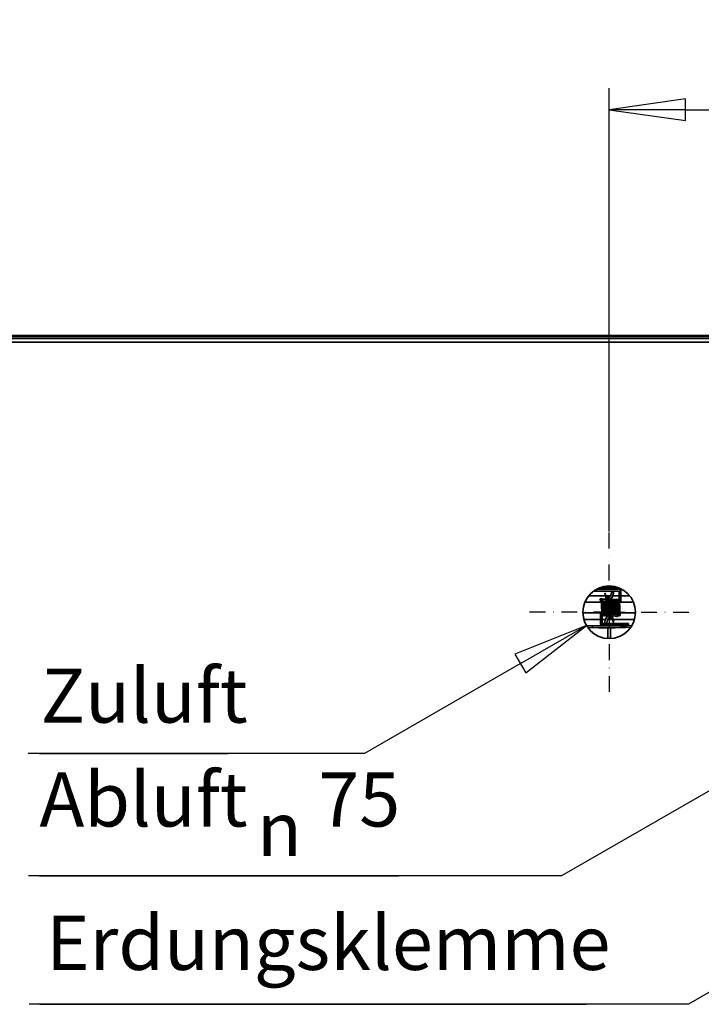
# Model space of a CAD drawing. Units: millimetres. Extents: x 96 to 3468, y 96 to 4944.
# Drawn here: x 899 to 1275, y 1751 to 2293 of the extents above; entities that cross this region are included whole.
import ezdxf

# ---------------------------------------------------------------- set-up
doc = ezdxf.new("R2010")
doc.units = ezdxf.units.MM
doc.header["$LTSCALE"] = 12
doc.linetypes.add('STRICHPUNKT', pattern=[25.4, 12.7, -6.35, 0, -6.35])
for name, color, linetype, lineweight in [('Bemaßung (ISO)', 7, 'Continuous', 25), ('Mittelpunktmarkierung (ISO)', 7, 'STRICHPUNKT', 25), ('Sichtbar (ISO)', 7, 'Continuous', 35)]:
    doc.layers.add(name, color=color, linetype=linetype, lineweight=lineweight)
doc.styles.add('StandardISO-35', font='arial.ttf')
doc.styles.add('Textstil53', font='arial.ttf')
doc.styles.add('Textstil54', font='AIGDT___.TTF')
doc.dimstyles.new('Standard (DIN)', dxfattribs={"dimscale": 12, "dimtxt": 3.5, "dimasz": 3.5, "dimexe": 1, "dimexo": 0, "dimgap": 0.5, "dimtad": 1, "dimrnd": 1e-08, "dimdsep": 46, "dimtxsty": 'StandardISO-35', "dimblk": 'Filled-1', "dimcen": 0.09, "dimdle": 10, "dimclrd": 256, "dimclre": 256, "dimclrt": 256, "dimazin": 2, "dimtfac": 0.714286, "dimtmove": 0, "dimatfit": 3, "dimldrblk": 'Filled-1', "dimfxl": 0, "dimtolj": 1, "dimlwd": -1, "dimlwe": -1, "dimarcsym": 0})

# ---------------------------------------------------------------- blocks, each defined once
blk = doc.blocks.new('Filled-1')
at = {"color": 0}
for p, q in [((0, 0), (-1, 0.143)), ((-1, 0.143), (-1, -0.143)), ((-1, 0), (0, 0)), ((-1, -0.143), (0, 0))]:
    blk.add_line(p, q, dxfattribs=at)
at = {"color": 0, "flags": 128}
blk.add_lwpolyline([(-1, -0.143), (0, 0)], dxfattribs=at)
at = {"color": 0}
blk.add_solid([(-1, -0.143), (0, 0), (-1, 0.143), (-1, -0.143)], dxfattribs=at)
blk = doc.blocks.new('*D7')
at = {"layer": 'Bemaßung (ISO)'}
for p, q in [((1223.82, 2011.25), (1223.82, 2255.81)), ((1453.82, 2049.36), (1453.82, 2255.81)), ((1265.82, 2243.81), (1411.82, 2243.81))]:
    blk.add_line(p, q, dxfattribs=at)
at = {"layer": 'Defpoints', "color": 0}
for p in [(1453.82, 2243.81), (1453.82, 2049.36), (1223.82, 2011.25)]:
    blk.add_point(p, dxfattribs=at)
at = {"layer": 'Bemaßung (ISO)', "xscale": 42, "yscale": 42, "zscale": 42, "rotation": 180}
blk.add_blockref('Filled-1', (1223.82, 2243.81), dxfattribs=at)
at = {"layer": 'Bemaßung (ISO)', "xscale": 42, "yscale": 42, "zscale": 42}
blk.add_blockref('Filled-1', (1453.82, 2243.81), dxfattribs=at)
at = {"layer": 'Bemaßung (ISO)', "insert": (1291.89, 2292.73), "char_height": 42, "attachment_point": 1, "style": 'StandardISO-35'}
blk.add_mtext('\\A1;230', dxfattribs=at)

msp = doc.modelspace()

# ---------------------------------------------------------------- linework, layer by layer
at = {"layer": 'Bemaßung (ISO)'}
for p, q in [((1211.262, 1959.5), (1171.889, 1943.697)), ((1174.889, 1938.5), (1211.262, 1959.5)), ((1177.889, 1933.304), (1211.262, 1959.5)), ((1171.889, 1943.697), (1177.889, 1933.304)), ((1174.889, 1938.5), (1088.964, 1888.892)), ((1384.97, 1929.613), (1197.534, 1821.397)), ((1088.964, 1888.892), (903.622, 1888.892)), ((909.622, 1888.892), (1013.809, 1888.892)), ((1409.018, 1832.324), (1267.498, 1750.617)), ((1197.534, 1821.397), (903.861, 1821.397)), ((909.861, 1821.397), (1107.715, 1821.397)), ((1267.498, 1750.617), (904.063, 1750.617)), ((910.063, 1750.617), (1211.098, 1750.617))]:
    msp.add_line(p, q, dxfattribs=at)
at = {"layer": 'Bemaßung (ISO)', "flags": 128}
msp.add_lwpolyline([(1177.889, 1933.304), (1211.262, 1959.5)], dxfattribs=at)
at = {"layer": 'Bemaßung (ISO)'}
msp.add_solid([(1177.889, 1933.304), (1211.262, 1959.5), (1171.889, 1943.697), (1177.889, 1933.304)], dxfattribs=at)
at = {"layer": 'Mittelpunktmarkierung (ISO)', "ltscale": 0.057379}
for q in [(1223.819, 2011.25), (1179.319, 1966.75), (1268.319, 1966.75), (1223.819, 1922.25)]:
    msp.add_line((1223.819, 1966.75), q, dxfattribs=at)
at = {"layer": 'Sichtbar (ISO)'}
for p, q in [((758.069, 2117.613), (1914.569, 2117.613)), ((1914.569, 2119.363), (762.435, 2119.363)), ((1914.569, 2119.363), (762.435, 2119.363)), ((766.569, 2118.863), (1911.069, 2118.863)), ((766.569, 2118.863), (1911.069, 2118.863)), ((741.819, 2115.75), (1383.819, 2115.75)), ((1227.833, 1978.352), (1215.121, 1978.352)), ((1221.346, 1977.241), (1221.636, 1977.319)), ((1221.346, 1977.241), (1222.122, 1974.343)), ((1222.412, 1974.421), (1221.636, 1977.319)), ((1223.069, 1981.231), (1223.069, 1980.499)), ((1224.569, 1980.501), (1224.569, 1981.231)), ((1225.169, 1978.352), (1225.169, 1977.918)), ((1226.169, 1978.352), (1226.169, 1977.918)), ((1226.169, 1977.918), (1226.169, 1977.569)), ((1229.383, 1973.554), (1229.383, 1978.209)), ((1230.283, 1973.348), (1230.283, 1978.447)), ((1210.449, 1972.363), (1219.505, 1972.363)), ((1221.711, 1975.878), (1212.553, 1975.878)), ((1219.171, 1974.309), (1218.671, 1973.448)), ((1220.406, 1972.363), (1220.415, 1972.363)), ((1221.316, 1972.363), (1221.325, 1972.363)), ((1224.602, 1975.878), (1222.022, 1975.878)), ((1222.122, 1974.343), (1222.412, 1974.421)), ((1222.122, 1974.343), (1224.089, 1967.002)), ((1222.226, 1972.363), (1222.235, 1972.363)), ((1224.379, 1967.08), (1222.412, 1974.421)), ((1223.069, 1975.878), (1223.069, 1974.42)), ((1223.136, 1972.363), (1223.145, 1972.363)), ((1223.163, 1971.62), (1223.259, 1971.646)), ((1224.379, 1967.08), (1223.163, 1971.62)), ((1223.259, 1971.646), (1223.549, 1971.723)), ((1223.259, 1971.646), (1225.226, 1964.305)), ((1223.259, 1971.646), (1224.476, 1967.106)), ((1225.516, 1964.382), (1223.549, 1971.723)), ((1224.046, 1972.363), (1224.055, 1972.363)), ((1224.569, 1975.824), (1224.569, 1975.878)), ((1224.569, 1973.83), (1224.569, 1973.925)), ((1224.956, 1972.363), (1224.965, 1972.363)), ((1225.866, 1972.363), (1225.875, 1972.363)), ((1229.383, 1975.878), (1225.871, 1975.878)), ((1226.776, 1972.363), (1226.785, 1972.363)), ((1227.686, 1972.363), (1227.695, 1972.363)), ((1228.596, 1972.363), (1228.605, 1972.363)), ((1229.506, 1972.363), (1237.189, 1972.363)), ((1235.085, 1975.878), (1230.283, 1975.878)), ((1209.324, 1966.363), (1219.747, 1966.363)), ((1218.969, 1965.373), (1218.969, 1960.377)), ((1219.869, 1965.174), (1219.869, 1960.621)), ((1220.648, 1966.363), (1220.657, 1966.363)), ((1221.558, 1966.363), (1221.567, 1966.363)), ((1222.468, 1966.363), (1222.477, 1966.363)), ((1223.378, 1966.363), (1223.387, 1966.363)), ((1224.379, 1967.08), (1224.089, 1967.002)), ((1224.288, 1966.363), (1224.297, 1966.363)), ((1224.476, 1967.106), (1224.379, 1967.08)), ((1225.198, 1966.363), (1225.207, 1966.363)), ((1226.108, 1966.363), (1226.117, 1966.363)), ((1227.018, 1966.363), (1227.027, 1966.363)), ((1227.928, 1966.363), (1227.937, 1966.363)), ((1228.417, 1964.404), (1228.917, 1965.265)), ((1228.838, 1966.363), (1228.847, 1966.363)), ((1229.748, 1966.363), (1238.314, 1966.363)), ((1209.854, 1962.847), (1218.969, 1962.847)), ((1219.869, 1962.847), (1221.722, 1962.847)), ((1221.419, 1960.794), (1221.419, 1961.145)), ((1221.419, 1960.482), (1221.419, 1960.794)), ((1221.419, 1960.482), (1234.419, 1960.482)), ((1222.419, 1960.482), (1222.419, 1960.794)), ((1222.994, 1962.847), (1225.617, 1962.847)), ((1223.069, 1964.864), (1223.069, 1964.834)), ((1223.069, 1962.967), (1223.069, 1962.847)), ((1224.569, 1962.847), (1224.569, 1964.319)), ((1225.516, 1964.382), (1225.226, 1964.305)), ((1225.226, 1964.305), (1226.003, 1961.407)), ((1226.292, 1961.485), (1225.516, 1964.382)), ((1225.927, 1962.847), (1237.784, 1962.847)), ((1226.292, 1961.485), (1226.003, 1961.407)), ((1234.419, 1960.482), (1234.419, 1959.582)), ((1221.419, 1959.582), (1234.419, 1959.582)), ((1223.069, 1958.209), (1223.069, 1952.27)), ((1224.569, 1952.27), (1224.569, 1958.211))]:
    msp.add_line(p, q, dxfattribs=at)
msp.add_circle((1223.819, 1966.75), 14.5, dxfattribs=at)
for centre, major_axis, ratio, start_param, end_param in [((1224.169, 1975.768), (34, 0), 0.1099683, 1.3731626, 1.7903955), ((1224.169, 1976.762), (-34, 0), 0.1099683, 4.5843643, 4.8621773), ((1221.169, 1977.918), (4, 0), 0.9939351, 5.0466031, 6.2831853), ((1221.169, 1977.918), (5, 0), 0.9939351, 5.0317974, 6.2831853), ((1221.169, 1977.569), (5, 0), 0.9939351, 5.0499489, 6.2831853), ((1226.669, 1978.066), (-0.5, 0), 0.9939351, 5.6689252, 6.2831853), ((1221.169, 1977.918), (5, 0), 0.9939351, 4.5124094, 4.9717386), ((1221.169, 1977.569), (5, 0), 0.9939351, 4.5124094, 4.9898486), ((1221.169, 1977.918), (-4, 0), 0.9939351, 1.4559883, 1.8299127), ((1229.833, 1973.348), (-0.45, 0), 0.9840747, 0.5881578, 1.5707963), ((1229.833, 1973.348), (0.45, 0), 0.9840747, 4.712389, 6.2831853), ((1219.419, 1965.373), (-0.45, 0), 0.9850463, 4.712389, 6.2831853), ((1219.419, 1965.373), (0.45, 0), 0.9850463, 0.5777079, 1.5707963), ((1226.419, 1961.145), (-5, 0), 0.9938827, 5.0396517, 6.2831853), ((1226.419, 1960.794), (-5, 0), 0.9938827, 5.021434, 6.2831853), ((1226.419, 1961.145), (-5, 0), 0.9938827, 4.5124094, 4.9795772), ((1226.419, 1960.794), (-5, 0), 0.9938827, 4.5124094, 4.9613899), ((1220.919, 1960.648), (0.5, 0), 0.9938827, 5.9425826, 6.2831853), ((1226.419, 1960.794), (-4, 0), 0.9938827, 5.0336416, 6.2831853), ((1226.419, 1960.794), (4, 0), 0.9938827, 1.4559883, 1.81698), ((1223.419, 1962.958), (-34, 0), 0.1104407, 1.2060563, 1.9615121), ((1223.419, 1961.964), (34, 0), 0.1104407, 4.3681395, 5.0824983)]:
    msp.add_ellipse(centre, major_axis=major_axis, ratio=ratio, start_param=start_param, end_param=end_param, dxfattribs=at)
for points, knots in [([(1229.52, 1978.162), (1229.52, 1978.162), (1229.519, 1978.162), (1229.511, 1978.166), (1229.493, 1978.174), (1229.426, 1978.197), (1229.368, 1978.214), (1229.206, 1978.25), (1229.093, 1978.269), (1228.821, 1978.305), (1228.658, 1978.321), (1228.303, 1978.344), (1228.11, 1978.35), (1227.888, 1978.352), (1227.861, 1978.352), (1227.833, 1978.352)], [6.5846109, 6.5846109, 6.5846109, 6.5846109, 6.6176841, 6.6176841, 6.7574533, 6.7574533, 6.9583681, 6.9583681, 7.2166356, 7.2166356, 7.5072256, 7.5072256, 7.8109484, 7.8109484, 7.8539816, 7.8539816, 7.8539816, 7.8539816]), ([(1230.283, 1978.447), (1230.283, 1978.513), (1230.269, 1978.578), (1230.224, 1978.696), (1230.191, 1978.746), (1230.113, 1978.841), (1230.067, 1978.878), (1229.932, 1978.97), (1229.846, 1979.005), (1229.735, 1979.043), (1229.716, 1979.049), (1229.698, 1979.055)], [6.28318531, 6.28318531, 6.28318531, 6.28318531, 6.35202683, 6.35202683, 6.42930619, 6.42930619, 6.5373521, 6.5373521, 6.76264544, 6.76264544, 6.80686138, 6.80686138, 6.80686138, 6.80686138]), ([(1218.669, 1973.44), (1218.669, 1973.462), (1218.704, 1973.465), (1218.846, 1973.431), (1218.955, 1973.394), (1219.215, 1973.307), (1219.384, 1973.25), (1219.765, 1973.14), (1219.976, 1973.088), (1220.176, 1973.048)], [0.9973381, 0.9973381, 0.9973381, 0.9973381, 1.05727202, 1.05727202, 1.11720593, 1.11720593, 1.17843852, 1.17843852, 1.2396711, 1.2396711, 1.2396711, 1.2396711]), ([(1220.176, 1972.698), (1219.976, 1972.738), (1219.765, 1972.799), (1219.384, 1972.944), (1219.215, 1973.028), (1218.955, 1973.178), (1218.846, 1973.254), (1218.704, 1973.374), (1218.669, 1973.418), (1218.669, 1973.44)], [0.75494953, 0.75494953, 0.75494953, 0.75494953, 0.81618211, 0.81618211, 0.8774147, 0.8774147, 0.93734861, 0.93734861, 0.99728252, 0.99728252, 0.99728252, 0.99728252]), ([(1220.711, 1973.969), (1220.505, 1973.992), (1220.288, 1974.031), (1219.896, 1974.123), (1219.721, 1974.174), (1219.456, 1974.256), (1219.347, 1974.292), (1219.214, 1974.323), (1219.18, 1974.323), (1219.171, 1974.309)], [0.78767966, 0.78767966, 0.78767966, 0.78767966, 0.84973478, 0.84973478, 0.91178989, 0.91178989, 0.97174694, 0.97174694, 1.02299688, 1.02299688, 1.02299688, 1.02299688]), ([(1219.836, 1965.294), (1219.818, 1965.389), (1219.807, 1965.494), (1219.782, 1965.779), (1219.77, 1965.953), (1219.742, 1966.444), (1219.725, 1966.798), (1219.693, 1967.56), (1219.677, 1967.974), (1219.646, 1968.82), (1219.63, 1969.262), (1219.599, 1970.123), (1219.584, 1970.552), (1219.553, 1971.341), (1219.537, 1971.712), (1219.507, 1972.35), (1219.492, 1972.625), (1219.475, 1972.862), (1219.473, 1972.888), (1219.471, 1972.913)], [0, 0, 0, 0, 0.1003409, 0.1003409, 0.1980734, 0.1980734, 0.3366368, 0.3366368, 0.4679467, 0.4679467, 0.5978804, 0.5978804, 0.7272046, 0.7272046, 0.8560049, 0.8560049, 0.9839527, 0.9839527, 1.0005091, 1.0005091, 1.0005091, 1.0005091]), ([(1220.389, 1972.66), (1220.39, 1972.655), (1220.39, 1972.651), (1220.407, 1972.365), (1220.424, 1972.014), (1220.457, 1971.258), (1220.473, 1970.848), (1220.504, 1970.006), (1220.519, 1969.564), (1220.55, 1968.702), (1220.566, 1968.271), (1220.597, 1967.473), (1220.612, 1967.096), (1220.643, 1966.444), (1220.658, 1966.16), (1220.688, 1965.726), (1220.704, 1965.562), (1220.717, 1965.478), (1220.719, 1965.467), (1220.72, 1965.463), (1220.72, 1965.463), (1220.72, 1965.463)], [1.52629086, 1.52629086, 1.52629086, 1.52629086, 1.5285852, 1.5285852, 1.66934817, 1.66934817, 1.80085036, 1.80085036, 1.93084755, 1.93084755, 2.06021114, 2.06021114, 2.18905679, 2.18905679, 2.3170988, 2.3170988, 2.44290554, 2.44290554, 2.4695387, 2.4695387, 2.47500686, 2.47500686, 2.47500686, 2.47500686]), ([(1221.669, 1965.236), (1221.663, 1965.212), (1221.655, 1965.185), (1221.632, 1965.132), (1221.622, 1965.111), (1221.599, 1965.073), (1221.587, 1965.055), (1221.551, 1965.009), (1221.522, 1964.98), (1221.454, 1964.929), (1221.415, 1964.907), (1221.328, 1964.875), (1221.278, 1964.865), (1221.178, 1964.861), (1221.127, 1964.868), (1221.032, 1964.898), (1220.987, 1964.921), (1220.91, 1964.976), (1220.877, 1965.009), (1220.83, 1965.069), (1220.814, 1965.098), (1220.789, 1965.147), (1220.781, 1965.168), (1220.764, 1965.215), (1220.758, 1965.238), (1220.739, 1965.321), (1220.732, 1965.376), (1220.711, 1965.546), (1220.701, 1965.671), (1220.671, 1966.081), (1220.653, 1966.422), (1220.619, 1967.161), (1220.603, 1967.557), (1220.572, 1968.381), (1220.556, 1968.818), (1220.525, 1969.683), (1220.509, 1970.122), (1220.479, 1970.945), (1220.463, 1971.34), (1220.433, 1972.038), (1220.417, 1972.349), (1220.401, 1972.62), (1220.4, 1972.639), (1220.398, 1972.659)], [25.1242336, 25.1242336, 25.1242336, 25.1242336, 25.1469105, 25.1469105, 25.1588852, 25.1588852, 25.1673939, 25.1673939, 25.1814633, 25.1814633, 25.1956483, 25.1956483, 25.2111872, 25.2111872, 25.2270288, 25.2270288, 25.242868, 25.242868, 25.258424, 25.258424, 25.2725793, 25.2725793, 25.286978, 25.286978, 25.3095827, 25.3095827, 25.3708853, 25.3708853, 25.4608052, 25.4608052, 25.6118903, 25.6118903, 25.7444236, 25.7444236, 25.8746657, 25.8746657, 26.0041688, 26.0041688, 26.133159, 26.133159, 26.2614743, 26.2614743, 26.2716604, 26.2716604, 26.2716604, 26.2716604]), ([(1221.303, 1972.601), (1221.306, 1972.556), (1221.308, 1972.509), (1221.327, 1972.164), (1221.344, 1971.804), (1221.376, 1971.032), (1221.391, 1970.613), (1221.422, 1969.761), (1221.438, 1969.318), (1221.469, 1968.461), (1221.485, 1968.037), (1221.515, 1967.26), (1221.531, 1966.898), (1221.561, 1966.282), (1221.577, 1966.019), (1221.599, 1965.73), (1221.606, 1965.65), (1221.619, 1965.531), (1221.625, 1965.488), (1221.629, 1965.466), (1221.63, 1965.463), (1221.63, 1965.463)], [4.20038514, 4.20038514, 4.20038514, 4.20038514, 4.22233108, 4.22233108, 4.35881395, 4.35881395, 4.48987934, 4.48987934, 4.61972788, 4.61972788, 4.74899618, 4.74899618, 4.8777281, 4.8777281, 5.00552631, 5.00552631, 5.06715227, 5.06715227, 5.1245956, 5.1245956, 5.13993268, 5.13993268, 5.13993268, 5.13993268]), ([(1222.579, 1965.236), (1222.573, 1965.212), (1222.565, 1965.185), (1222.542, 1965.132), (1222.532, 1965.112), (1222.509, 1965.073), (1222.497, 1965.055), (1222.461, 1965.009), (1222.432, 1964.98), (1222.364, 1964.929), (1222.325, 1964.907), (1222.238, 1964.875), (1222.188, 1964.865), (1222.089, 1964.861), (1222.037, 1964.868), (1221.942, 1964.898), (1221.897, 1964.921), (1221.82, 1964.976), (1221.788, 1965.009), (1221.74, 1965.069), (1221.724, 1965.098), (1221.699, 1965.146), (1221.691, 1965.168), (1221.674, 1965.215), (1221.668, 1965.238), (1221.649, 1965.321), (1221.642, 1965.376), (1221.622, 1965.545), (1221.611, 1965.67), (1221.581, 1966.08), (1221.563, 1966.42), (1221.529, 1967.16), (1221.513, 1967.556), (1221.482, 1968.379), (1221.466, 1968.817), (1221.435, 1969.682), (1221.42, 1970.12), (1221.389, 1970.944), (1221.373, 1971.339), (1221.343, 1972.037), (1221.327, 1972.348), (1221.312, 1972.6), (1221.312, 1972.6), (1221.312, 1972.601)], [22.4596723, 22.4596723, 22.4596723, 22.4596723, 22.4822946, 22.4822946, 22.4942953, 22.4942953, 22.5028153, 22.5028153, 22.5168866, 22.5168866, 22.5310698, 22.5310698, 22.5466079, 22.5466079, 22.5624494, 22.5624494, 22.5782887, 22.5782887, 22.5938455, 22.5938455, 22.6080025, 22.6080025, 22.6223979, 22.6223979, 22.644986, 22.644986, 22.7061945, 22.7061945, 22.7960212, 22.7960212, 22.9471773, 22.9471773, 23.0797168, 23.0797168, 23.2099601, 23.2099601, 23.3394637, 23.3394637, 23.4684545, 23.4684545, 23.5967708, 23.5967708, 23.5971257, 23.5971257, 23.5971257, 23.5971257]), ([(1222.206, 1972.707), (1222.22, 1972.485), (1222.234, 1972.22), (1222.263, 1971.58), (1222.279, 1971.185), (1222.311, 1970.362), (1222.326, 1969.925), (1222.357, 1969.06), (1222.373, 1968.622), (1222.404, 1967.797), (1222.419, 1967.401), (1222.45, 1966.701), (1222.465, 1966.388), (1222.496, 1965.887), (1222.511, 1965.689), (1222.531, 1965.516), (1222.537, 1965.476), (1222.54, 1965.464), (1222.54, 1965.463), (1222.54, 1965.463)], [6.84767938, 6.84767938, 6.84767938, 6.84767938, 6.9614473, 6.9614473, 7.09405927, 7.09405927, 7.2243156, 7.2243156, 7.35382625, 7.35382625, 7.48282371, 7.48282371, 7.61115163, 7.61115163, 7.73788202, 7.73788202, 7.7961561, 7.7961561, 7.80445764, 7.80445764, 7.80445764, 7.80445764]), ([(1223.108, 1964.869), (1223.089, 1964.866), (1223.069, 1964.864), (1222.999, 1964.861), (1222.948, 1964.868), (1222.852, 1964.898), (1222.807, 1964.921), (1222.73, 1964.976), (1222.698, 1965.008), (1222.65, 1965.069), (1222.634, 1965.097), (1222.609, 1965.146), (1222.601, 1965.167), (1222.585, 1965.215), (1222.579, 1965.238), (1222.56, 1965.32), (1222.552, 1965.375), (1222.532, 1965.543), (1222.521, 1965.668), (1222.492, 1966.077), (1222.473, 1966.417), (1222.439, 1967.157), (1222.423, 1967.552), (1222.392, 1968.376), (1222.376, 1968.813), (1222.345, 1969.678), (1222.33, 1970.116), (1222.299, 1970.94), (1222.283, 1971.335), (1222.253, 1972.034), (1222.237, 1972.346), (1222.22, 1972.636), (1222.217, 1972.673), (1222.215, 1972.709)], [19.8758257, 19.8758257, 19.8758257, 19.8758257, 19.8820003, 19.8820003, 19.8978417, 19.8978417, 19.9136811, 19.9136811, 19.92924, 19.92924, 19.9434017, 19.9434017, 19.9577882, 19.9577882, 19.9803307, 19.9803307, 20.0412807, 20.0412807, 20.1308506, 20.1308506, 20.2822036, 20.2822036, 20.41476, 20.41476, 20.5450064, 20.5450064, 20.6745116, 20.6745116, 20.803504, 20.803504, 20.9318231, 20.9318231, 20.9516151, 20.9516151, 20.9516151, 20.9516151]), ([(1223.097, 1972.984), (1223.099, 1972.958), (1223.101, 1972.933), (1223.122, 1972.649), (1223.14, 1972.309), (1223.162, 1971.82), (1223.167, 1971.723), (1223.171, 1971.622)], [9.46016905, 9.46016905, 9.46016905, 9.46016905, 9.47597151, 9.47597151, 9.6273265, 9.6273265, 9.66337975, 9.66337975, 9.66337975, 9.66337975]), ([(1223.181, 1971.625), (1223.18, 1971.642), (1223.179, 1971.659), (1223.163, 1972.024), (1223.148, 1972.338), (1223.123, 1972.744), (1223.114, 1972.878), (1223.105, 1972.987)], [18.13151992, 18.13151992, 18.13151992, 18.13151992, 18.13771036, 18.13771036, 18.26603819, 18.26603819, 18.34453005, 18.34453005, 18.34453005, 18.34453005]), ([(1223.955, 1973.442), (1223.966, 1973.39), (1223.972, 1973.341), (1223.992, 1973.181), (1224.003, 1973.055), (1224.032, 1972.646), (1224.05, 1972.305), (1224.084, 1971.566), (1224.1, 1971.17), (1224.131, 1970.346), (1224.147, 1969.909), (1224.163, 1969.459), (1224.164, 1969.443), (1224.164, 1969.427)], [11.99804636, 11.99804636, 11.99804636, 11.99804636, 12.05132016, 12.05132016, 12.14114601, 12.14114601, 12.2923028, 12.2923028, 12.42484229, 12.42484229, 12.55508559, 12.55508559, 12.5598795, 12.5598795, 12.5598795, 12.5598795]), ([(1224.176, 1969.384), (1224.17, 1969.533), (1224.165, 1969.681), (1224.145, 1970.255), (1224.129, 1970.68), (1224.098, 1971.457), (1224.083, 1971.82), (1224.052, 1972.438), (1224.037, 1972.701), (1224.015, 1972.992), (1224.008, 1973.072), (1223.995, 1973.192), (1223.988, 1973.236), (1223.984, 1973.26), (1223.983, 1973.263), (1223.983, 1973.263)], [15.22926547, 15.22926547, 15.22926547, 15.22926547, 15.27362814, 15.27362814, 15.40290019, 15.40290019, 15.53163686, 15.53163686, 15.65944574, 15.65944574, 15.72109663, 15.72109663, 15.7786487, 15.7786487, 15.79481044, 15.79481044, 15.79481044, 15.79481044]), ([(1224.49, 1973.854), (1224.505, 1973.851), (1224.519, 1973.847), (1224.581, 1973.828), (1224.626, 1973.805), (1224.703, 1973.75), (1224.736, 1973.717), (1224.783, 1973.656), (1224.8, 1973.628), (1224.824, 1973.579), (1224.832, 1973.558), (1224.849, 1973.511), (1224.855, 1973.487), (1224.874, 1973.405), (1224.881, 1973.349), (1224.902, 1973.18), (1224.913, 1973.054), (1224.942, 1972.645), (1224.96, 1972.304), (1224.994, 1971.564), (1225.01, 1971.169), (1225.041, 1970.345), (1225.057, 1969.907), (1225.088, 1969.042), (1225.104, 1968.604), (1225.134, 1967.781), (1225.15, 1967.386), (1225.181, 1966.688), (1225.196, 1966.376), (1225.215, 1966.071), (1225.218, 1966.019), (1225.221, 1965.97)], [14.5674201, 14.5674201, 14.5674201, 14.5674201, 14.5721556, 14.5721556, 14.5879948, 14.5879948, 14.6035508, 14.6035508, 14.6177061, 14.6177061, 14.6321048, 14.6321048, 14.6547094, 14.6547094, 14.7160117, 14.7160117, 14.8059313, 14.8059313, 14.9570166, 14.9570166, 15.08955, 15.08955, 15.2197921, 15.2197921, 15.3492951, 15.3492951, 15.4782854, 15.4782854, 15.6066007, 15.6066007, 15.6345193, 15.6345193, 15.6345193, 15.6345193]), ([(1224.854, 1973.49), (1224.86, 1973.514), (1224.869, 1973.541), (1224.891, 1973.594), (1224.901, 1973.614), (1224.924, 1973.653), (1224.936, 1973.67), (1224.973, 1973.717), (1225.002, 1973.746), (1225.069, 1973.797), (1225.108, 1973.819), (1225.196, 1973.851), (1225.245, 1973.861), (1225.345, 1973.864), (1225.396, 1973.857), (1225.491, 1973.828), (1225.536, 1973.805), (1225.613, 1973.75), (1225.646, 1973.717), (1225.693, 1973.656), (1225.71, 1973.628), (1225.734, 1973.579), (1225.742, 1973.558), (1225.759, 1973.511), (1225.765, 1973.487), (1225.784, 1973.405), (1225.791, 1973.349), (1225.812, 1973.18), (1225.823, 1973.054), (1225.852, 1972.644), (1225.87, 1972.304), (1225.904, 1971.564), (1225.92, 1971.168), (1225.951, 1970.344), (1225.967, 1969.907), (1225.998, 1969.042), (1226.014, 1968.603), (1226.044, 1967.78), (1226.06, 1967.385), (1226.091, 1966.688), (1226.106, 1966.376), (1226.122, 1966.119), (1226.122, 1966.112), (1226.122, 1966.106)], [17.133923, 17.133923, 17.133923, 17.133923, 17.1566205, 17.1566205, 17.1685853, 17.1685853, 17.1770899, 17.1770899, 17.1911586, 17.1911586, 17.2053442, 17.2053442, 17.2208833, 17.2208833, 17.236725, 17.236725, 17.2525642, 17.2525642, 17.2681198, 17.2681198, 17.2822746, 17.2822746, 17.2966745, 17.2966745, 17.3192855, 17.3192855, 17.3806239, 17.3806239, 17.4705793, 17.4705793, 17.6216374, 17.6216374, 17.7541684, 17.7541684, 17.8844101, 17.8844101, 18.0139129, 18.0139129, 18.1429029, 18.1429029, 18.2712179, 18.2712179, 18.2745519, 18.2745519, 18.2745519, 18.2745519]), ([(1225.23, 1965.972), (1225.214, 1966.214), (1225.199, 1966.512), (1225.168, 1967.196), (1225.152, 1967.594), (1225.12, 1968.42), (1225.105, 1968.858), (1225.074, 1969.723), (1225.058, 1970.16), (1225.027, 1970.981), (1225.012, 1971.374), (1224.981, 1972.067), (1224.966, 1972.375), (1224.936, 1972.866), (1224.92, 1973.058), (1224.901, 1973.221), (1224.894, 1973.258), (1224.893, 1973.263), (1224.893, 1973.263), (1224.893, 1973.263)], [12.16497746, 12.16497746, 12.16497746, 12.16497746, 12.29277224, 12.29277224, 12.42514506, 12.42514506, 12.55535646, 12.55535646, 12.68484285, 12.68484285, 12.81381703, 12.81381703, 12.94210402, 12.94210402, 13.0687097, 13.0687097, 13.12647183, 13.12647183, 13.12974962, 13.12974962, 13.12974962, 13.12974962]), ([(1225.764, 1973.49), (1225.77, 1973.514), (1225.779, 1973.541), (1225.801, 1973.594), (1225.811, 1973.614), (1225.834, 1973.653), (1225.846, 1973.67), (1225.883, 1973.717), (1225.912, 1973.746), (1225.979, 1973.797), (1226.018, 1973.819), (1226.106, 1973.851), (1226.155, 1973.861), (1226.255, 1973.864), (1226.306, 1973.857), (1226.401, 1973.828), (1226.447, 1973.805), (1226.523, 1973.75), (1226.556, 1973.717), (1226.603, 1973.656), (1226.62, 1973.628), (1226.644, 1973.579), (1226.652, 1973.558), (1226.669, 1973.511), (1226.675, 1973.487), (1226.694, 1973.405), (1226.701, 1973.349), (1226.722, 1973.18), (1226.733, 1973.054), (1226.762, 1972.644), (1226.78, 1972.303), (1226.814, 1971.564), (1226.83, 1971.168), (1226.861, 1970.344), (1226.877, 1969.907), (1226.908, 1969.042), (1226.924, 1968.603), (1226.954, 1967.78), (1226.97, 1967.385), (1227.001, 1966.687), (1227.016, 1966.376), (1227.032, 1966.109), (1227.033, 1966.093), (1227.034, 1966.077)], [19.7984859, 19.7984859, 19.7984859, 19.7984859, 19.8211915, 19.8211915, 19.8331525, 19.8331525, 19.8416554, 19.8416554, 19.8557238, 19.8557238, 19.8699097, 19.8699097, 19.8854489, 19.8854489, 19.9012906, 19.9012906, 19.9171298, 19.9171298, 19.9326853, 19.9326853, 19.9468398, 19.9468398, 19.9612402, 19.9612402, 19.9838537, 19.9838537, 20.0452062, 20.0452062, 20.1351755, 20.1351755, 20.2862231, 20.2862231, 20.4187531, 20.4187531, 20.5489947, 20.5489947, 20.6784974, 20.6784974, 20.8074873, 20.8074873, 20.9358021, 20.9358021, 20.9441631, 20.9441631, 20.9441631, 20.9441631]), ([(1226.131, 1966.107), (1226.116, 1966.358), (1226.102, 1966.66), (1226.071, 1967.352), (1226.055, 1967.756), (1226.024, 1968.59), (1226.008, 1969.031), (1225.978, 1969.895), (1225.962, 1970.33), (1225.931, 1971.138), (1225.916, 1971.522), (1225.885, 1972.192), (1225.87, 1972.486), (1225.84, 1972.945), (1225.824, 1973.121), (1225.808, 1973.241), (1225.803, 1973.263), (1225.803, 1973.263)], [9.52334807, 9.52334807, 9.52334807, 9.52334807, 9.64641655, 9.64641655, 9.77796881, 9.77796881, 9.90806146, 9.90806146, 10.03747645, 10.03747645, 10.16637849, 10.16637849, 10.29453194, 10.29453194, 10.42071243, 10.42071243, 10.46505178, 10.46505178, 10.46505178, 10.46505178]), ([(1226.674, 1973.49), (1226.68, 1973.514), (1226.689, 1973.541), (1226.711, 1973.594), (1226.721, 1973.614), (1226.744, 1973.653), (1226.756, 1973.67), (1226.793, 1973.717), (1226.822, 1973.746), (1226.889, 1973.797), (1226.928, 1973.819), (1227.016, 1973.851), (1227.065, 1973.861), (1227.165, 1973.864), (1227.216, 1973.857), (1227.311, 1973.828), (1227.357, 1973.805), (1227.433, 1973.75), (1227.466, 1973.717), (1227.513, 1973.656), (1227.53, 1973.628), (1227.554, 1973.579), (1227.562, 1973.558), (1227.579, 1973.511), (1227.585, 1973.487), (1227.604, 1973.405), (1227.611, 1973.349), (1227.632, 1973.18), (1227.643, 1973.054), (1227.672, 1972.644), (1227.69, 1972.303), (1227.724, 1971.563), (1227.74, 1971.168), (1227.771, 1970.344), (1227.787, 1969.906), (1227.818, 1969.041), (1227.834, 1968.603), (1227.864, 1967.78), (1227.88, 1967.385), (1227.911, 1966.687), (1227.926, 1966.376), (1227.947, 1966.03), (1227.953, 1965.941), (1227.959, 1965.863)], [22.4630489, 22.4630489, 22.4630489, 22.4630489, 22.4857577, 22.4857577, 22.4977172, 22.4977172, 22.5062194, 22.5062194, 22.5202877, 22.5202877, 22.5344738, 22.5344738, 22.550013, 22.550013, 22.5658547, 22.5658547, 22.5816939, 22.5816939, 22.5972494, 22.5972494, 22.6114037, 22.6114037, 22.6258044, 22.6258044, 22.6484188, 22.6484188, 22.7097769, 22.7097769, 22.7997516, 22.7997516, 22.9507951, 22.9507951, 23.0833248, 23.0833248, 23.2135662, 23.2135662, 23.3430689, 23.3430689, 23.4720588, 23.4720588, 23.6003735, 23.6003735, 23.6494376, 23.6494376, 23.6494376, 23.6494376]), ([(1227.043, 1966.076), (1227.029, 1966.316), (1227.014, 1966.603), (1226.984, 1967.273), (1226.969, 1967.674), (1226.937, 1968.503), (1226.922, 1968.943), (1226.891, 1969.808), (1226.875, 1970.244), (1226.844, 1971.058), (1226.829, 1971.447), (1226.798, 1972.129), (1226.783, 1972.431), (1226.753, 1972.906), (1226.737, 1973.09), (1226.719, 1973.233), (1226.713, 1973.263), (1226.713, 1973.263)], [6.85423482, 6.85423482, 6.85423482, 6.85423482, 6.97327072, 6.97327072, 7.10506328, 7.10506328, 7.23521944, 7.23521944, 7.36467021, 7.36467021, 7.49360934, 7.49360934, 7.62183268, 7.62183268, 7.74823908, 7.74823908, 7.80106923, 7.80106923, 7.80106923, 7.80106923]), ([(1227.584, 1973.49), (1227.59, 1973.514), (1227.599, 1973.541), (1227.621, 1973.594), (1227.631, 1973.614), (1227.654, 1973.653), (1227.666, 1973.67), (1227.703, 1973.717), (1227.732, 1973.746), (1227.799, 1973.797), (1227.838, 1973.819), (1227.926, 1973.851), (1227.975, 1973.861), (1228.075, 1973.864), (1228.126, 1973.857), (1228.221, 1973.828), (1228.267, 1973.805), (1228.343, 1973.75), (1228.376, 1973.717), (1228.423, 1973.656), (1228.44, 1973.628), (1228.464, 1973.579), (1228.472, 1973.558), (1228.489, 1973.511), (1228.495, 1973.487), (1228.514, 1973.405), (1228.521, 1973.349), (1228.542, 1973.18), (1228.553, 1973.054), (1228.582, 1972.644), (1228.6, 1972.303), (1228.634, 1971.563), (1228.65, 1971.168), (1228.681, 1970.344), (1228.697, 1969.906), (1228.728, 1969.041), (1228.744, 1968.603), (1228.774, 1967.78), (1228.79, 1967.385), (1228.821, 1966.687), (1228.836, 1966.376), (1228.866, 1965.878), (1228.882, 1965.682), (1228.901, 1965.512), (1228.908, 1965.473), (1228.91, 1965.463), (1228.91, 1965.463), (1228.91, 1965.463)], [25.1276121, 25.1276121, 25.1276121, 25.1276121, 25.1503221, 25.1503221, 25.162281, 25.162281, 25.170783, 25.170783, 25.1848512, 25.1848512, 25.1990373, 25.1990373, 25.2145766, 25.2145766, 25.2304182, 25.2304182, 25.2462574, 25.2462574, 25.2618129, 25.2618129, 25.2759672, 25.2759672, 25.2903679, 25.2903679, 25.3129827, 25.3129827, 25.374343, 25.374343, 25.4643199, 25.4643199, 25.6153617, 25.6153617, 25.7478912, 25.7478912, 25.8781327, 25.8781327, 26.0076354, 26.0076354, 26.1366252, 26.1366252, 26.2649399, 26.2649399, 26.3916303, 26.3916303, 26.4497429, 26.4497429, 26.4563917, 26.4563917, 26.4563917, 26.4563917]), ([(1227.967, 1965.86), (1227.964, 1965.908), (1227.96, 1965.96), (1227.939, 1966.306), (1227.92, 1966.679), (1227.887, 1967.464), (1227.871, 1967.873), (1227.84, 1968.714), (1227.824, 1969.156), (1227.793, 1970.018), (1227.777, 1970.45), (1227.747, 1971.248), (1227.731, 1971.625), (1227.701, 1972.278), (1227.685, 1972.562), (1227.656, 1972.998), (1227.639, 1973.162), (1227.626, 1973.247), (1227.624, 1973.258), (1227.624, 1973.262), (1227.623, 1973.263), (1227.623, 1973.263)], [4.15175699, 4.15175699, 4.15175699, 4.15175699, 4.17972402, 4.17972402, 4.33115275, 4.33115275, 4.46242932, 4.46242932, 4.59243773, 4.59243773, 4.72180326, 4.72180326, 4.85065138, 4.85065138, 4.9786984, 4.9786984, 5.10452226, 5.10452226, 5.13120883, 5.13120883, 5.1371518, 5.1371518, 5.1371518, 5.1371518]), ([(1228.493, 1973.491), (1228.5, 1973.514), (1228.508, 1973.539), (1228.529, 1973.589), (1228.539, 1973.61), (1228.562, 1973.649), (1228.574, 1973.667), (1228.61, 1973.714), (1228.639, 1973.744), (1228.706, 1973.795), (1228.745, 1973.817), (1228.831, 1973.85), (1228.881, 1973.86), (1228.936, 1973.863), (1228.943, 1973.863), (1228.968, 1973.863), (1228.987, 1973.862), (1229.057, 1973.853), (1229.107, 1973.837), (1229.196, 1973.793), (1229.236, 1973.764), (1229.298, 1973.703), (1229.323, 1973.671), (1229.357, 1973.615), (1229.368, 1973.592), (1229.379, 1973.565), (1229.381, 1973.56), (1229.383, 1973.555)], [27.7927816, 27.7927816, 27.7927816, 27.7927816, 27.81378093, 27.81378093, 27.82612249, 27.82612249, 27.83489054, 27.83489054, 27.84901705, 27.84901705, 27.86315458, 27.86315458, 27.87867129, 27.87867129, 27.88067094, 27.88067094, 27.88667953, 27.88667953, 27.90286197, 27.90286197, 27.91862831, 27.91862831, 27.93362176, 27.93362176, 27.94732007, 27.94732007, 27.95121622, 27.95121622, 27.95121622, 27.95121622]), ([(1229.961, 1966.363), (1229.946, 1966.082), (1229.931, 1965.845), (1229.908, 1965.564), (1229.899, 1965.48), (1229.881, 1965.343), (1229.874, 1965.292), (1229.847, 1965.193), (1229.836, 1965.156), (1229.795, 1965.081), (1229.777, 1965.054), (1229.731, 1964.999), (1229.7, 1964.97), (1229.63, 1964.921), (1229.589, 1964.9), (1229.5, 1964.87), (1229.45, 1964.862), (1229.35, 1964.863), (1229.299, 1964.872), (1229.205, 1964.906), (1229.161, 1964.93), (1229.088, 1964.987), (1229.057, 1965.02), (1229.013, 1965.08), (1228.998, 1965.107), (1228.976, 1965.155), (1228.968, 1965.176), (1228.952, 1965.224), (1228.946, 1965.249), (1228.925, 1965.344), (1228.916, 1965.414), (1228.894, 1965.625), (1228.882, 1965.781), (1228.852, 1966.239), (1228.835, 1966.584), (1228.802, 1967.331), (1228.786, 1967.735), (1228.755, 1968.569), (1228.739, 1969.009), (1228.708, 1969.874), (1228.693, 1970.308), (1228.662, 1971.118), (1228.646, 1971.504), (1228.616, 1972.176), (1228.6, 1972.473), (1228.57, 1972.936), (1228.555, 1973.114), (1228.538, 1973.239), (1228.533, 1973.263), (1228.533, 1973.263)], [0.894948, 0.894948, 0.894948, 0.894948, 1.0184901, 1.0184901, 1.0856158, 1.0856158, 1.1478048, 1.1478048, 1.1759901, 1.1759901, 1.1890823, 1.1890823, 1.2031427, 1.2031427, 1.2175099, 1.2175099, 1.2331315, 1.2331315, 1.2489777, 1.2489777, 1.2648102, 1.2648102, 1.2802627, 1.2802627, 1.2942394, 1.2942394, 1.3090718, 1.3090718, 1.333758, 1.333758, 1.4075786, 1.4075786, 1.5075503, 1.5075503, 1.6517894, 1.6517894, 1.7836642, 1.7836642, 1.9137637, 1.9137637, 2.0431877, 2.0431877, 2.172099, 2.172099, 2.30027, 2.30027, 2.4265079, 2.4265079, 2.4729332, 2.4729332, 2.4729332, 2.4729332]), ([(1229.416, 1973.437), (1229.415, 1973.442), (1229.414, 1973.447), (1229.411, 1973.456), (1229.41, 1973.459), (1229.409, 1973.465), (1229.408, 1973.468), (1229.406, 1973.473), (1229.406, 1973.475), (1229.404, 1973.479), (1229.403, 1973.482), (1229.402, 1973.488), (1229.4, 1973.491), (1229.397, 1973.5), (1229.396, 1973.505), (1229.392, 1973.518), (1229.39, 1973.524), (1229.388, 1973.532), (1229.387, 1973.535), (1229.386, 1973.538), (1229.386, 1973.539), (1229.386, 1973.54), (1229.386, 1973.54), (1229.386, 1973.54), (1229.386, 1973.541), (1229.386, 1973.541), (1229.386, 1973.541), (1229.385, 1973.542), (1229.385, 1973.542), (1229.385, 1973.543), (1229.385, 1973.544), (1229.385, 1973.545), (1229.385, 1973.546), (1229.384, 1973.551), (1229.383, 1973.554), (1229.383, 1973.554)], [-0.241765512, -0.241765512, -0.241765512, -0.241765512, -0.23793217, -0.23793217, -0.23617448, -0.23617448, -0.23516582, -0.23516582, -0.234364485, -0.234364485, -0.233462489, -0.233462489, -0.232060718, -0.232060718, -0.228632491, -0.228632491, -0.221369314, -0.221369314, -0.215815979, -0.215815979, -0.214669165, -0.214669165, -0.214032988, -0.214032988, -0.213545563, -0.213545563, -0.212999071, -0.212999071, -0.212001557, -0.212001557, -0.20890751, -0.20890751, -0.208149761, -0.208149761, -0.189548451, -0.189548451, -0.189548451, -0.189548451]), ([(1229.383, 1973.399), (1229.383, 1973.398), (1229.383, 1973.397), (1229.383, 1973.394), (1229.383, 1973.393), (1229.383, 1973.391), (1229.383, 1973.39), (1229.383, 1973.388), (1229.383, 1973.386), (1229.384, 1973.382), (1229.384, 1973.379), (1229.384, 1973.372), (1229.385, 1973.37), (1229.387, 1973.364), (1229.39, 1973.364), (1229.393, 1973.365), (1229.393, 1973.365), (1229.394, 1973.365), (1229.394, 1973.365), (1229.394, 1973.366), (1229.394, 1973.366), (1229.394, 1973.366), (1229.395, 1973.366), (1229.395, 1973.366), (1229.395, 1973.366), (1229.396, 1973.367), (1229.397, 1973.367), (1229.403, 1973.371), (1229.41, 1973.378), (1229.415, 1973.389)], [-0.089369967, -0.089369967, -0.089369967, -0.089369967, -0.088685108, -0.088685108, -0.08802112, -0.08802112, -0.087239937, -0.087239937, -0.085961488, -0.085961488, -0.082014342, -0.082014342, -0.073408706, -0.073408706, -0.052754349, -0.052754349, -0.050047032, -0.050047032, -0.048721448, -0.048721448, -0.047681701, -0.047681701, -0.046529393, -0.046529393, -0.04465311, -0.04465311, -0.039030723, -0.039030723, 0, 0, 0, 0]), ([(1229.416, 1973.437), (1229.449, 1973.274), (1229.464, 1973.062), (1229.495, 1972.574), (1229.505, 1972.388), (1229.531, 1971.859), (1229.548, 1971.479), (1229.579, 1970.677), (1229.595, 1970.247), (1229.626, 1969.385), (1229.641, 1968.942), (1229.672, 1968.1), (1229.688, 1967.689), (1229.719, 1966.951), (1229.734, 1966.614), (1229.764, 1966.057), (1229.78, 1965.829), (1229.801, 1965.599), (1229.808, 1965.54), (1229.816, 1965.479), (1229.82, 1965.463), (1229.82, 1965.463)], [0, 0, 0, 0, 0.1718026, 0.1718026, 0.2564551, 0.2564551, 0.390809, 0.390809, 0.5213621, 0.5213621, 0.6510181, 0.6510181, 0.7801428, 0.7801428, 0.9086766, 0.9086766, 1.0359896, 1.0359896, 1.0963104, 1.0963104, 1.1337673, 1.1337673, 1.1337673, 1.1337673]), ([(1230.274, 1973.26), (1230.272, 1973.251), (1230.266, 1973.215), (1230.252, 1973.095), (1230.243, 1972.994), (1230.224, 1972.73), (1230.213, 1972.558), (1230.203, 1972.363)], [0, 0, 0, 0, 0.05458102, 0.05458102, 0.13311781, 0.13311781, 0.22150151, 0.22150151, 0.22150151, 0.22150151]), ([(1218.979, 1965.464), (1218.98, 1965.471), (1218.986, 1965.503), (1218.999, 1965.611), (1219.007, 1965.704), (1219.027, 1965.964), (1219.039, 1966.149), (1219.05, 1966.363)], [0, 0, 0, 0, 0.05177329, 0.05177329, 0.12706937, 0.12706937, 0.22372851, 0.22372851, 0.22372851, 0.22372851]), ([(1219.836, 1965.294), (1219.836, 1965.294), (1219.836, 1965.293), (1219.837, 1965.289), (1219.838, 1965.283), (1219.841, 1965.274), (1219.842, 1965.27), (1219.844, 1965.264), (1219.845, 1965.262), (1219.846, 1965.257), (1219.847, 1965.255), (1219.848, 1965.25), (1219.849, 1965.248), (1219.851, 1965.242), (1219.852, 1965.239), (1219.855, 1965.23), (1219.857, 1965.224), (1219.861, 1965.211), (1219.862, 1965.205), (1219.865, 1965.197), (1219.865, 1965.194), (1219.866, 1965.191), (1219.866, 1965.19), (1219.866, 1965.19), (1219.866, 1965.189), (1219.867, 1965.189), (1219.867, 1965.189), (1219.867, 1965.188), (1219.867, 1965.188), (1219.867, 1965.187), (1219.867, 1965.187), (1219.867, 1965.186), (1219.867, 1965.185), (1219.868, 1965.183), (1219.868, 1965.183), (1219.868, 1965.181), (1219.869, 1965.179), (1219.869, 1965.176), (1219.869, 1965.175), (1219.869, 1965.174), (1219.869, 1965.174), (1219.869, 1965.174)], [-0.163698698, -0.163698698, -0.163698698, -0.163698698, -0.163615649, -0.163615649, -0.160914726, -0.160914726, -0.159775017, -0.159775017, -0.159107371, -0.159107371, -0.158565748, -0.158565748, -0.157943644, -0.157943644, -0.156955827, -0.156955827, -0.154482773, -0.154482773, -0.149148264, -0.149148264, -0.145161256, -0.145161256, -0.144307689, -0.144307689, -0.143823404, -0.143823404, -0.143444695, -0.143444695, -0.143011432, -0.143011432, -0.142203249, -0.142203249, -0.139626645, -0.139626645, -0.139120468, -0.139120468, -0.131676851, -0.131676851, -0.124420592, -0.124420592, -0.121289375, -0.121289375, -0.121289375, -0.121289375]), ([(1220.759, 1965.237), (1220.751, 1965.203), (1220.74, 1965.163), (1220.692, 1965.077), (1220.671, 1965.045), (1220.618, 1964.986), (1220.586, 1964.958), (1220.513, 1964.911), (1220.471, 1964.892), (1220.379, 1964.866), (1220.328, 1964.861), (1220.228, 1964.866), (1220.178, 1964.878), (1220.086, 1964.915), (1220.044, 1964.942), (1219.974, 1965.001), (1219.946, 1965.034), (1219.906, 1965.092), (1219.893, 1965.118), (1219.877, 1965.152), (1219.873, 1965.163), (1219.869, 1965.173)], [27.78823316, 27.78823316, 27.78823316, 27.78823316, 27.82066505, 27.82066505, 27.83567594, 27.83567594, 27.84956305, 27.84956305, 27.86417675, 27.86417675, 27.87987188, 27.87987188, 27.89572063, 27.89572063, 27.91154057, 27.91154057, 27.9268406, 27.9268406, 27.94065291, 27.94065291, 27.94821444, 27.94821444, 27.94821444, 27.94821444]), ([(1223.225, 1970.226), (1223.234, 1969.98), (1223.243, 1969.729), (1223.268, 1969.048), (1223.283, 1968.609), (1223.314, 1967.786), (1223.33, 1967.39), (1223.36, 1966.692), (1223.376, 1966.38), (1223.406, 1965.881), (1223.421, 1965.685), (1223.441, 1965.513), (1223.447, 1965.474), (1223.45, 1965.464), (1223.45, 1965.463), (1223.45, 1965.463)], [9.81507095, 9.81507095, 9.81507095, 9.81507095, 9.89012942, 9.89012942, 10.01963473, 10.01963473, 10.14862713, 10.14862713, 10.27694624, 10.27694624, 10.40365, 10.40365, 10.46181706, 10.46181706, 10.46901537, 10.46901537, 10.46901537, 10.46901537]), ([(1223.505, 1965.184), (1223.505, 1965.184), (1223.505, 1965.185), (1223.495, 1965.214), (1223.489, 1965.237), (1223.47, 1965.319), (1223.462, 1965.373), (1223.442, 1965.538), (1223.431, 1965.661), (1223.402, 1966.066), (1223.384, 1966.406), (1223.35, 1967.146), (1223.334, 1967.541), (1223.302, 1968.363), (1223.287, 1968.801), (1223.26, 1969.551), (1223.248, 1969.872), (1223.237, 1970.183)], [17.29269805, 17.29269805, 17.29269805, 17.29269805, 17.29307471, 17.29307471, 17.31547041, 17.31547041, 17.37559345, 17.37559345, 17.46433143, 17.46433143, 17.61633479, 17.61633479, 17.74894614, 17.74894614, 17.87920236, 17.87920236, 17.97428915, 17.97428915, 17.97428915, 17.97428915]), ([(1223.489, 1965.236), (1223.483, 1965.212), (1223.475, 1965.185), (1223.46, 1965.151), (1223.46, 1965.151), (1223.46, 1965.151)], [19.795113904, 19.795113904, 19.795113904, 19.795113904, 19.817583203, 19.817583203, 19.817614446, 19.817614446, 19.817614446, 19.817614446]), ([(1224.255, 1967.047), (1224.255, 1967.043), (1224.255, 1967.04), (1224.271, 1966.689), (1224.286, 1966.377), (1224.313, 1965.938), (1224.324, 1965.779), (1224.335, 1965.663)], [12.81239238, 12.81239238, 12.81239238, 12.81239238, 12.81358003, 12.81358003, 12.94189635, 12.94189635, 13.03847589, 13.03847589, 13.03847589, 13.03847589]), ([(1224.342, 1965.666), (1224.339, 1965.701), (1224.336, 1965.739), (1224.323, 1965.915), (1224.313, 1966.076), (1224.29, 1966.488), (1224.277, 1966.756), (1224.264, 1967.049)], [14.76861353, 14.76861353, 14.76861353, 14.76861353, 14.7928925, 14.7928925, 14.87612114, 14.87612114, 14.98223398, 14.98223398, 14.98223398, 14.98223398]), ([(1227.412, 1966.016), (1227.612, 1965.975), (1227.823, 1965.915), (1228.204, 1965.77), (1228.374, 1965.686), (1228.634, 1965.536), (1228.742, 1965.46), (1228.885, 1965.339), (1228.919, 1965.295), (1228.919, 1965.273)], [0.75494953, 0.75494953, 0.75494953, 0.75494953, 0.81618211, 0.81618211, 0.8774147, 0.8774147, 0.93734861, 0.93734861, 0.99728252, 0.99728252, 0.99728252, 0.99728252]), ([(1228.919, 1965.273), (1228.919, 1965.251), (1228.885, 1965.248), (1228.742, 1965.282), (1228.634, 1965.319), (1228.374, 1965.406), (1228.204, 1965.462), (1227.823, 1965.572), (1227.612, 1965.624), (1227.412, 1965.665)], [0.9973381, 0.9973381, 0.9973381, 0.9973381, 1.05727202, 1.05727202, 1.11720593, 1.11720593, 1.17843852, 1.17843852, 1.2396711, 1.2396711, 1.2396711, 1.2396711]), ([(1228.949, 1965.237), (1228.945, 1965.221), (1228.94, 1965.203), (1228.926, 1965.165), (1228.918, 1965.145), (1228.897, 1965.103), (1228.885, 1965.081), (1228.848, 1965.029), (1228.82, 1964.997), (1228.765, 1964.951), (1228.742, 1964.935), (1228.718, 1964.922)], [3.808159152, 3.808159152, 3.808159152, 3.808159152, 3.82374461, 3.82374461, 3.837317839, 3.837317839, 3.848526869, 3.848526869, 3.86347337, 3.86347337, 3.872624374, 3.872624374, 3.872624374, 3.872624374]), ([(1218.969, 1960.377), (1218.969, 1960.312), (1218.983, 1960.247), (1219.027, 1960.131), (1219.059, 1960.082), (1219.135, 1959.99), (1219.179, 1959.954), (1219.306, 1959.866), (1219.384, 1959.833), (1219.595, 1959.758), (1219.735, 1959.724), (1220.058, 1959.667), (1220.238, 1959.643), (1220.628, 1959.607), (1220.837, 1959.595), (1221.173, 1959.584), (1221.296, 1959.582), (1221.419, 1959.582)], [3.1415927, 3.1415927, 3.1415927, 3.1415927, 3.2078448, 3.2078448, 3.2820519, 3.2820519, 3.3846796, 3.3846796, 3.5921995, 3.5921995, 3.9063587, 3.9063587, 4.220518, 4.220518, 4.5346773, 4.5346773, 4.712389, 4.712389, 4.712389, 4.712389]), ([(1219.727, 1960.668), (1219.727, 1960.668), (1219.728, 1960.668), (1219.732, 1960.666), (1219.747, 1960.659), (1219.806, 1960.638), (1219.858, 1960.623), (1220.008, 1960.589), (1220.115, 1960.57), (1220.376, 1960.534), (1220.535, 1960.518), (1220.883, 1960.494), (1221.074, 1960.486), (1221.318, 1960.483), (1221.369, 1960.482), (1221.419, 1960.482)], [3.441807, 3.441807, 3.441807, 3.441807, 3.4616101, 3.4616101, 3.5946241, 3.5946241, 3.7881304, 3.7881304, 4.0416452, 4.0416452, 4.3303788, 4.3303788, 4.6336434, 4.6336434, 4.712389, 4.712389, 4.712389, 4.712389]), ([(1226.877, 1964.744), (1227.083, 1964.72), (1227.3, 1964.681), (1227.693, 1964.59), (1227.867, 1964.538), (1228.132, 1964.456), (1228.242, 1964.421), (1228.374, 1964.39), (1228.408, 1964.39), (1228.417, 1964.404)], [0.78767966, 0.78767966, 0.78767966, 0.78767966, 0.84973478, 0.84973478, 0.91178989, 0.91178989, 0.97174694, 0.97174694, 1.02295943, 1.02295943, 1.02295943, 1.02295943])]:
    msp.add_open_spline(points, degree=3, knots=knots, dxfattribs=at)
msp.add_open_spline([(1219.292, 1972.363), (1219.305, 1972.601), (1219.317, 1972.807), (1219.33, 1972.975)], degree=3, dxfattribs=at)

# ---------------------------------------------------------------- texts
at = {"layer": 'Bemaßung (ISO)', "attachment_point": 7}
for s, insert, char_height, style in [('Zuluft', (910.481, 1896.592), 29.8261, 'Textstil53'), ('Abluft ', (909.813, 1839.323), 29.8261, 'Textstil53'), ('75', (1063.461, 1839.3), 29.8261, 'Textstil53'), ('\\fAIGDT|b0|i0|p0;n', (1029.678, 1832.315), 29.82609, 'Textstil54'), ('Erdungsklemme', (913.523, 1760.262), 29.82609, 'Textstil53')]:
    msp.add_mtext(s, dxfattribs=dict(at, insert=insert, char_height=char_height, style=style))

# ---------------------------------------------------------------- dimensions: what is measured, and where the dimension line sits
at = {"layer": 'Bemaßung (ISO)'}
dim = msp.add_linear_dim(base=(1453.819, 2243.813), p1=(1223.819, 2011.25), p2=(1453.819, 2049.363), angle=180, dimstyle='Standard (DIN)', override={"dimdec": 2, "dimtp": 0, "dimtm": 0, "dimtdec": 2, "dimtofl": 0, "dimatfit": 1}, dxfattribs=at)
dim.commit()
dim.dimension.update_dxf_attribs({"geometry": '*D7', "text_midpoint": (1338.579, 2243.813), "dimtype": 160})

doc.saveas('drawing.dxf')
